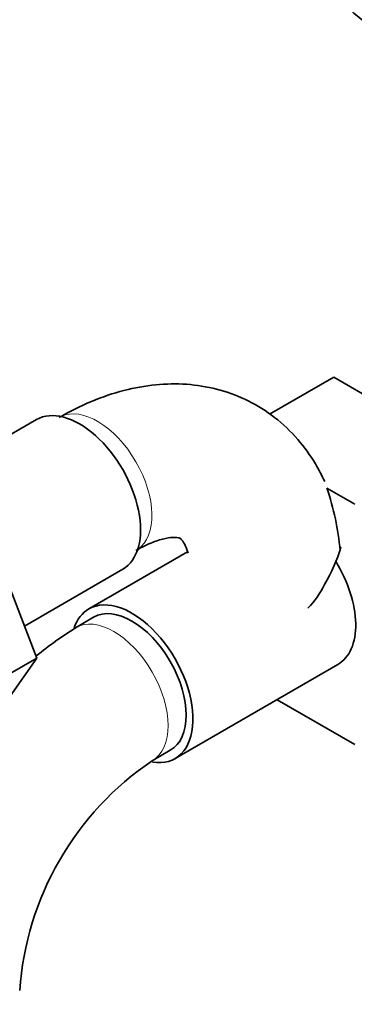
# Model space of a CAD drawing. Units: millimetres. Extents: x 0 to 1400, y 0 to 2078.
# Drawn here: x 1127 to 1153, y 518 to 595 of the extents above; entities that cross this region are included whole.
import ezdxf
from ezdxf import colors
from ezdxf.entities.mleader import LeaderData, LeaderLine
from ezdxf.math import Vec2, Vec3

# ---------------------------------------------------------------- set-up
doc = ezdxf.new("R2010")
doc.units = ezdxf.units.MM
doc.layers.add('DV6_Défaut', color=7, linetype='Continuous')
doc.layers.add('Défaut', color=7, linetype='Continuous')

# ---------------------------------------------------------------- blocks, each defined once
blk = doc.blocks.new('_DOT')
at = {"color": 0}
blk.add_line((0, 0), (-1, 0), dxfattribs=at)
at = {"color": 0, "const_width": 0.333}
blk.add_lwpolyline([(-0.1665, 0, 1), (0.1665, 0, 1)], format="xyb", close=True, dxfattribs=at)
blk = doc.blocks.new('SE5')
at = {"layer": 'DV6_Défaut', "color": 7, "linetype": 'Continuous', "lineweight": 35}
for p, q in [((1151.427, 566.751), (1146.405, 563.852)), ((1151.427, 566.751), (1160.839, 561.317)), ((1128.162, 563.436), (1120.191, 558.834)), ((1150.884, 558.083), (1153.061, 556.826)), ((1128.188, 544.804), (1123.527, 556.908)), ((1139.986, 553.103), (1132.263, 548.644)), ((1127.224, 547.306), (1134.912, 551.744)), ((1132.638, 547.995), (1131.224, 547.178)), ((1120.409, 540.313), (1128.188, 544.804)), ((1123.504, 538.141), (1128.188, 544.804)), ((1139.013, 536.953), (1151.741, 544.301)), ((1153.061, 538.047), (1146.985, 541.555)), ((1137.224, 536.786), (1138.638, 537.602))]:
    blk.add_line(p, q, dxfattribs=at)
for centre, radius, start, end in [((1131.053, 551.335), 20.948, 5.1522, 18.7927), ((1138.57, 557.668), 14.055, 329.63408, 342.68885), ((1145.207, 553.065), 6.034, 313.88966, 335.49472), ((1150.477, 517.078), 35.73, 122.6043, 128.67025), ((1150.436, 517.183), 23.639, 123.98031, 176.01969)]:
    blk.add_arc(centre, radius, start, end, dxfattribs=at)
for centre, major_axis, start_param, end_param in [((1171.701, 604.036), (-22.5, 0), 0, 4.063321), ((1171.701, 602.403), (-22.5, 0), 0, 3.141593), ((1131.537, 557.59), (3.375, -5.846), 0, 3.141593), ((1148.366, 550.147), (-3.375, 5.846), 3.141593, 4.754882), ((1135.638, 542.799), (-3.375, 5.846), 2.699282, 6.283185), ((1135.638, 542.799), (-3.375, 5.846), 0, 0.461891), ((1135.638, 542.799), (-3, 5.196), 3.141593, 6.283185)]:
    blk.add_ellipse(centre, major_axis=major_axis, ratio=0.57735, start_param=start_param, end_param=end_param, dxfattribs=at)
at = {"layer": 'DV6_Défaut', "color": 7, "linetype": 'Continuous', "lineweight": 18}
for centre, major_axis, start_param, end_param in [((1132.951, 558.407), (3, -5.196), 0.046052, 3.095541), ((1134.224, 541.982), (-3, 5.196), 3.142034, 6.283185), ((1134.224, 541.982), (-3, 5.196), 0, 0.000584)]:
    blk.add_ellipse(centre, major_axis=major_axis, ratio=0.57735, start_param=start_param, end_param=end_param, dxfattribs=at)
at = {"layer": 'DV6_Défaut', "color": 7, "linetype": 'Continuous', "lineweight": 35}
for points, knots in [([(1150.715, 558.594), (1150.494, 559.073), (1149.891, 560.228), (1148.63, 561.977), (1146.864, 563.657), (1144.789, 564.96), (1142.551, 565.816), (1140.203, 566.241), (1137.779, 566.251), (1135.284, 565.847), (1132.772, 565.048), (1130.938, 564.166), (1130.058, 563.664), (1129.951, 563.603)], [0, 0, 0, 0, 0.065307, 0.162813, 0.267929, 0.369261, 0.468376, 0.566859, 0.666674, 0.769591, 0.876706, 0.987128, 1, 1, 1, 1]), ([(1135.951, 553.21), (1136.213, 553.355), (1136.849, 553.702), (1137.861, 554.087), (1138.72, 554.245), (1139.227, 554.221), (1139.402, 554.152), (1139.439, 554.136), (1139.651, 553.914), (1139.881, 553.468), (1140.003, 553.101), (1140.034, 552.999)], [0, 0, 0, 0, 0.0629, 0.181182, 0.299529, 0.420587, 0.55206, 0.716521, 0.843055, 0.95973, 1, 1, 1, 1])]:
    blk.add_open_spline(points, degree=3, knots=knots, dxfattribs=at)

msp = doc.modelspace()

# ---------------------------------------------------------------- block references
at = {"layer": 'Défaut'}
msp.add_blockref('SE5', (0, 0), dxfattribs=at)

# ---------------------------------------------------------------- leaders
at = {"layer": 'Défaut', "color": 7, "linetype": 'Continuous', "lineweight": 18}
ml = msp.add_multileader_mtext('Standard', dxfattribs=at)
ml.set_content('{\\pxsm0.9;\\fSolid Edge ISO|b1||i0||c0|p34;\\W1.;19/01/2012\\P}', color=256)
ml.set_leader_properties()
ml.set_arrow_properties(name='DOT')
ml.build(insert=Vec2(0, 0))
ml.multileader.update_dxf_attribs({"leader_type": 0, "dogleg_length": 0, "arrow_head_size": 12})
ctx = ml.context
ctx.base_point, ctx.char_height, ctx.arrow_head_size, ctx.landing_gap_size = Vec3(1114.792, 2070.756), 12, 12, 4.2
notes = []
notes.append((ctx, [(0, (0, 0, 0), (0, 0), (1, 0), 1, [])]))
ctx.mtext.insert = Vec3(1116.792, 2076.877)
for ctx, leaders in notes:
    for number, flags, end, landing, length, lines in leaders:
        leader = LeaderData()
        leader.index, (leader.has_last_leader_line, leader.has_dogleg_vector, leader.attachment_direction) = number, flags
        leader.last_leader_point, leader.dogleg_vector, leader.dogleg_length = Vec3(end), Vec3(landing), length
        for number, points, colour, breaks in lines:
            line = LeaderLine()
            line.index, line.vertices, line.color, line.breaks = number, Vec3.list(points), colors.encode_raw_color(colour), breaks
            leader.lines.append(line)
        ctx.leaders.append(leader)

doc.saveas('drawing.dxf')
